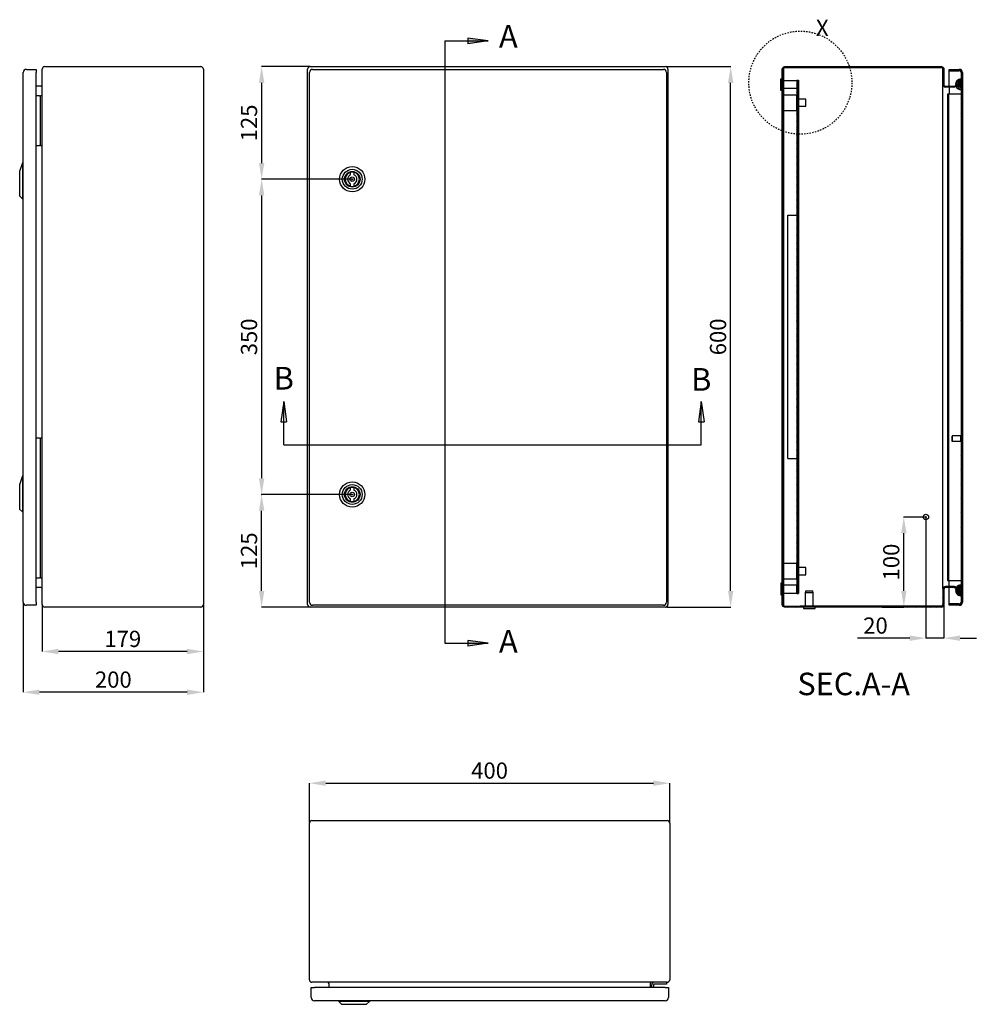
# Model space of a CAD drawing. Units: millimetres. Extents: x 352 to 3073, y -173 to 1685.
# Drawn here: x 352 to 1414, y -96 to 997 of the extents above; entities that cross this region are included whole.
import ezdxf
from ezdxf.enums import TextEntityAlignment as Align

# ---------------------------------------------------------------- set-up
doc = ezdxf.new("R2010")
doc.units = ezdxf.units.MM
doc.header["$MEASUREMENT"] = 0
doc.header["$PDMODE"] = 2
doc.header["$PDSIZE"] = -0.01
doc.linetypes.add('CENTERLINE', pattern=[30, 12, -1.5, 3, -1.5, 12])
doc.linetypes.add('HIDDEN', pattern=[4.5, 1.5, -1.5, 1.5])
for name, color, linetype in [('1', 7, 'Continuous'), ('204', 7, 'Continuous'), ('FONDO', 3, 'Continuous'), ('PLACA', 2, 'Continuous'), ('PUERTA', 6, 'Continuous')]:
    doc.layers.add(name, color=color, linetype=linetype)
doc.layers.add('COTA', color=1, linetype='Continuous', lineweight=5)
doc.styles.get("Standard").update_dxf_attribs({"font": 'monotxt.shx'})
doc.dimstyles.new('Argenta', dxfattribs={"dimtxt": 18, "dimasz": 18, "dimexe": 0.125, "dimexo": 0.5, "dimgap": 5, "dimtad": 1, "dimdec": 0, "dimzin": 0, "dimdsep": 46, "dimtxsty": 'STANDARD', "dimcen": 0.09, "dimclrd": 4, "dimclre": 4, "dimclrt": 4, "dimadec": 0, "dimazin": 0, "dimtp": 0.005, "dimtm": -0.005, "dimtfac": 1, "dimtdec": 0, "dimtmove": 0, "dimatfit": 3, "dimfxl": 1, "dimtolj": 1, "dimtzin": 0, "dimarcsym": 0})

# ---------------------------------------------------------------- blocks, each defined once
blk = doc.blocks.new('*D14')
at = {"layer": 'COTA', "color": 4, "linetype": 'Continuous', "lineweight": -2, "transparency": 16777216}
for p, q in [((1070, 944.8), (1141.1, 944.8)), ((1141, 362.8), (1141, 926.8)), ((1070, 344.8), (1141.1, 344.8))]:
    blk.add_line(p, q, dxfattribs=at)
at = {"layer": 'COTA', "color": 4, "linetype": 'Continuous', "transparency": 16777216}
for points in [[(1138, 926.8), (1144, 926.8), (1141, 944.8)], [(1138, 362.8), (1144, 362.8), (1141, 344.8)]]:
    blk.add_solid(points, dxfattribs=at)
at = {"layer": 'Defpoints', "color": 0, "linetype": 'Continuous', "transparency": 16777216}
for p in [(1069.5, 944.8), (1141, 944.8), (1069.5, 344.8)]:
    blk.add_point(p, dxfattribs=at)
at = {"layer": 'COTA', "color": 4, "linetype": 'Continuous', "transparency": 16777216, "insert": (1127, 644.8), "char_height": 18, "attachment_point": 5, "rotation": 90}
blk.add_mtext('\\A1;600', dxfattribs=at)
blk = doc.blocks.new('*D15')
at = {"layer": 'COTA', "color": 4, "linetype": 'Continuous', "lineweight": -2, "transparency": 16777216}
for p, q in [((673.3, 105.5), (673.3, 149.4)), ((691.3, 149.3), (1055.3, 149.3)), ((1073.3, 105.5), (1073.3, 149.4))]:
    blk.add_line(p, q, dxfattribs=at)
at = {"layer": 'COTA', "color": 4, "linetype": 'Continuous', "transparency": 16777216}
for points in [[(691.3, 152.3), (691.3, 146.3), (673.3, 149.3)], [(1055.3, 152.3), (1055.3, 146.3), (1073.3, 149.3)]]:
    blk.add_solid(points, dxfattribs=at)
at = {"layer": 'Defpoints', "color": 0, "linetype": 'Continuous', "transparency": 16777216}
for p in [(1073.3, 149.3), (673.3, 105), (1073.3, 105)]:
    blk.add_point(p, dxfattribs=at)
at = {"layer": 'COTA', "color": 4, "linetype": 'Continuous', "transparency": 16777216, "insert": (873.3, 163.3), "char_height": 18, "attachment_point": 5}
blk.add_mtext('\\A1;400', dxfattribs=at)
blk = doc.blocks.new('*D16')
at = {"layer": 'COTA', "color": 4, "linetype": 'Continuous', "lineweight": -2, "transparency": 16777216}
for p, q in [((376.5, 347.1), (376.5, 295.4)), ((555.5, 347.1), (555.5, 295.4)), ((537.5, 295.5), (394.5, 295.5))]:
    blk.add_line(p, q, dxfattribs=at)
at = {"layer": 'COTA', "color": 4, "linetype": 'Continuous', "transparency": 16777216}
for points in [[(394.5, 298.5), (394.5, 292.5), (376.5, 295.5)], [(537.5, 298.5), (537.5, 292.5), (555.5, 295.5)]]:
    blk.add_solid(points, dxfattribs=at)
at = {"layer": 'Defpoints', "color": 0, "linetype": 'Continuous', "transparency": 16777216}
for p in [(376.5, 347.6), (555.5, 347.6), (376.5, 295.5)]:
    blk.add_point(p, dxfattribs=at)
at = {"layer": 'COTA', "color": 4, "linetype": 'Continuous', "transparency": 16777216, "insert": (466, 309.5), "char_height": 18, "attachment_point": 5}
blk.add_mtext('\\A1;179', dxfattribs=at)
blk = doc.blocks.new('*D17')
at = {"layer": 'COTA', "color": 4, "linetype": 'Continuous', "lineweight": -2, "transparency": 16777216}
for p, q in [((355.5, 349.8), (355.5, 250.2)), ((555.5, 347.1), (555.5, 250.2)), ((537.5, 250.3), (373.5, 250.3))]:
    blk.add_line(p, q, dxfattribs=at)
at = {"layer": 'COTA', "color": 4, "linetype": 'Continuous', "transparency": 16777216}
for points in [[(373.5, 253.3), (373.5, 247.3), (355.5, 250.3)], [(537.5, 253.3), (537.5, 247.3), (555.5, 250.3)]]:
    blk.add_solid(points, dxfattribs=at)
at = {"layer": 'Defpoints', "color": 0, "linetype": 'Continuous', "transparency": 16777216}
for p in [(355.5, 350.3), (555.5, 347.6), (355.5, 250.3)]:
    blk.add_point(p, dxfattribs=at)
at = {"layer": 'COTA', "color": 4, "linetype": 'Continuous', "transparency": 16777216, "insert": (455.5, 264.3), "char_height": 18, "attachment_point": 5}
blk.add_mtext('\\A1;200', dxfattribs=at)
blk = doc.blocks.new('*D19')
at = {"layer": 'COTA', "color": 4, "linetype": 'Continuous', "lineweight": -2, "transparency": 16777216}
for p, q in [((720.3, 469.8), (620.1, 469.8)), ((620.2, 362.8), (620.2, 451.8)), ((673.6, 344.8), (620.1, 344.8))]:
    blk.add_line(p, q, dxfattribs=at)
at = {"layer": 'COTA', "color": 4, "linetype": 'Continuous', "transparency": 16777216}
for points in [[(617.2, 451.8), (623.2, 451.8), (620.2, 469.8)], [(617.2, 362.8), (623.2, 362.8), (620.2, 344.8)]]:
    blk.add_solid(points, dxfattribs=at)
at = {"layer": 'Defpoints', "color": 0, "linetype": 'Continuous', "transparency": 16777216}
for p in [(620.2, 469.8), (720.8, 469.8), (674.1, 344.8)]:
    blk.add_point(p, dxfattribs=at)
at = {"layer": 'COTA', "color": 4, "linetype": 'Continuous', "transparency": 16777216, "insert": (606.2, 407.3), "char_height": 18, "attachment_point": 5, "rotation": 90}
blk.add_mtext('\\A1;125', dxfattribs=at)
blk = doc.blocks.new('*D107')
at = {"layer": 'COTA', "color": 4, "linetype": 'Continuous', "lineweight": -2, "transparency": 16777216}
for p, q in [((1357.3, 444.8), (1333.1, 444.8)), ((1333.3, 362.8), (1333.3, 426.8)), ((1309.3, 344.8), (1333.4, 344.8))]:
    blk.add_line(p, q, dxfattribs=at)
at = {"layer": 'COTA', "color": 4, "linetype": 'Continuous', "transparency": 16777216}
for points in [[(1330.3, 426.8), (1336.3, 426.8), (1333.3, 444.8)], [(1330.3, 362.8), (1336.3, 362.8), (1333.3, 344.8)]]:
    blk.add_solid(points, dxfattribs=at)
at = {"layer": 'Defpoints', "color": 0, "linetype": 'Continuous', "transparency": 16777216}
for p in [(1333.3, 444.8), (1357.8, 444.8), (1308.8, 344.8)]:
    blk.add_point(p, dxfattribs=at)
at = {"layer": 'COTA', "color": 4, "linetype": 'Continuous', "transparency": 16777216, "insert": (1319.3, 394.8), "char_height": 18, "attachment_point": 5, "rotation": 90}
blk.add_mtext('\\A1;100', dxfattribs=at)
blk = doc.blocks.new('*D108')
at = {"layer": 'COTA', "color": 4, "linetype": 'Continuous', "lineweight": -2, "transparency": 16777216}
for p, q in [((1357.8, 444.3), (1357.8, 310.2)), ((1377.8, 347.1), (1377.8, 310.2)), ((1339.8, 310.3), (1281.8, 310.3)), ((1377.8, 310.3), (1357.8, 310.3)), ((1395.8, 310.3), (1413.8, 310.3))]:
    blk.add_line(p, q, dxfattribs=at)
at = {"layer": 'COTA', "color": 4, "linetype": 'Continuous', "transparency": 16777216}
for points in [[(1339.8, 313.3), (1339.8, 307.3), (1357.8, 310.3)], [(1395.8, 313.3), (1395.8, 307.3), (1377.8, 310.3)]]:
    blk.add_solid(points, dxfattribs=at)
at = {"layer": 'Defpoints', "color": 0, "linetype": 'Continuous', "transparency": 16777216}
for p in [(1357.8, 444.8), (1377.8, 347.6), (1377.8, 310.3)]:
    blk.add_point(p, dxfattribs=at)
at = {"layer": 'COTA', "color": 4, "linetype": 'Continuous', "transparency": 16777216, "insert": (1301.8, 324.3), "char_height": 18, "attachment_point": 5}
blk.add_mtext('\\A1;20', dxfattribs=at)
blk = doc.blocks.new('*D114')
at = {"layer": 'COTA', "color": 4, "linetype": 'Continuous', "lineweight": -2, "transparency": 16777216}
for p, q in [((673.6, 944.8), (620.1, 944.8)), ((620.2, 926.8), (620.2, 837.8)), ((720.3, 819.8), (620.1, 819.8))]:
    blk.add_line(p, q, dxfattribs=at)
at = {"layer": 'COTA', "color": 4, "linetype": 'Continuous', "transparency": 16777216}
for points in [[(617.2, 926.8), (623.2, 926.8), (620.2, 944.8)], [(617.2, 837.8), (623.2, 837.8), (620.2, 819.8)]]:
    blk.add_solid(points, dxfattribs=at)
at = {"layer": 'Defpoints', "color": 0, "linetype": 'Continuous', "transparency": 16777216}
for p in [(674.1, 944.8), (620.2, 819.8), (720.8, 819.8)]:
    blk.add_point(p, dxfattribs=at)
at = {"layer": 'COTA', "color": 4, "linetype": 'Continuous', "transparency": 16777216, "insert": (606.2, 882.3), "char_height": 18, "attachment_point": 5, "rotation": 90}
blk.add_mtext('\\A1;125', dxfattribs=at)
blk = doc.blocks.new('*D120')
at = {"layer": 'Defpoints', "color": 0, "linetype": 'Continuous', "transparency": 16777216}
for p in [(620.2, 819.8), (620.2, 469.8), (620.2, 469.8)]:
    blk.add_point(p, dxfattribs=at)
at = {"layer": 'FONDO', "color": 4, "linetype": 'Continuous', "lineweight": -2, "transparency": 16777216}
for p, q in [((620.7, 819.8), (620.3, 819.8)), ((620.2, 801.8), (620.2, 487.8)), ((619.7, 469.8), (620.1, 469.8))]:
    blk.add_line(p, q, dxfattribs=at)
at = {"layer": 'FONDO', "color": 4, "linetype": 'Continuous', "transparency": 16777216}
for points in [[(617.2, 801.8), (623.2, 801.8), (620.2, 819.8)], [(617.2, 487.8), (623.2, 487.8), (620.2, 469.8)]]:
    blk.add_solid(points, dxfattribs=at)
at = {"layer": 'FONDO', "color": 4, "linetype": 'Continuous', "transparency": 16777216, "insert": (606.2, 644.8), "char_height": 18, "attachment_point": 5, "rotation": 90}
blk.add_mtext('\\A1;350', dxfattribs=at)

msp = doc.modelspace()

# ---------------------------------------------------------------- hatches: boundary and pattern name
at = {"layer": 'FONDO', "linetype": 'Continuous'}
h = msp.add_hatch(color=3, dxfattribs=at)
h.dxf.hatch_style = 1
h.paths.add_polyline_path([(849.2, 976.3), (849.2, 973.3), (871.6, 973.3)])
h.paths.add_polyline_path([(871.6, 973.3), (849.2, 973.3), (849.2, 970.2)])
h = msp.add_hatch(dxfattribs=at)
h.set_pattern_fill('ANSI31', color=150, scale=10, style=0)
h.set_pattern_definition([(45, (1198.2658, 344.8311), (-0.8838835, 0.8838835), [])])
h.paths.add_polyline_path([(1201.1, 944.8, 0.414214), (1198.3, 942), (1198.3, 347.6, 0.414213), (1201.1, 344.8), (1218.3, 344.8), (1218.3, 346), (1201.1, 346, -0.414213), (1199.5, 347.6), (1199.5, 942, -0.414214), (1201.1, 943.6), (1375, 943.6, -0.414214), (1376.6, 942), (1376.6, 924.7, 0.414214), (1379.4, 921.9), (1388.8, 921.9, 0.131654), (1390.2, 922.3), (1394.8, 924.9), (1394.8, 926.3), (1389.6, 923.3, -0.131652), (1388.8, 923.1), (1379.4, 923.1, -0.414214), (1377.8, 924.7), (1377.8, 942, 0.414214), (1375, 944.8)])
h = msp.add_hatch(dxfattribs=at)
h.set_pattern_fill('ANSI31', color=221, scale=10, style=0)
h.set_pattern_definition([(45, (1358.7658, 344.8311), (-0.883883, 0.883883), [])])
edge = h.paths.add_edge_path()
edge.add_arc((1375, 347.6), 2.8, -89.9999, 0, ccw=False)
edge.add_line((1375, 344.8), (1308.8, 344.8))
edge.add_line((1308.8, 344.8), (1308.8, 346))
edge.add_line((1308.8, 346), (1375, 346))
edge.add_arc((1375, 347.6), 1.6, 270, 360)
edge.add_line((1376.6, 347.6), (1376.6, 364.9))
edge.add_arc((1379.4, 364.9), 2.8, 90, 180, ccw=False)
edge.add_line((1379.4, 367.7), (1388.8, 367.7))
edge.add_arc((1388.8, 364.9), 2.8, 60, 90, ccw=False)
edge.add_line((1390.2, 367.4), (1394.8, 364.7))
edge.add_line((1394.8, 364.7), (1394.8, 363.4))
edge.add_line((1394.8, 363.4), (1389.6, 366.3))
edge.add_arc((1388.8, 364.9), 1.6, 60, 90)
edge.add_line((1388.8, 366.5), (1379.4, 366.5))
edge.add_arc((1379.4, 364.9), 1.6, 90, 180)
edge.add_line((1377.8, 364.9), (1377.8, 347.6))
h = msp.add_hatch(color=3, dxfattribs=at)
h.dxf.hatch_style = 1
h.paths.add_polyline_path([(849.2, 307.7), (849.2, 304.6), (871.6, 304.6)])
h.paths.add_polyline_path([(871.6, 304.6), (849.2, 304.6), (849.2, 301.5)])
at = {"layer": 'PLACA', "linetype": 'Continuous'}
h = msp.add_hatch(dxfattribs=at)
h.set_pattern_fill('ANSI31', color=256, scale=10)
h.set_pattern_definition([(45, (-826.1399, -613.915), (-0.8838835, 0.8838835), [])])
h.paths.add_polyline_path([(1214.5, 929.8), (1216.5, 929.8), (1216.5, 359.8), (1214.5, 359.8)])
at = {"layer": 'PUERTA', "linetype": 'Continuous'}
h = msp.add_hatch(dxfattribs=at)
h.set_pattern_fill('ANSI31', color=1, scale=10, style=0)
h.set_pattern_definition([(45, (1383.7658, 446.8311), (-0.8838835, 0.8838835), [])])
edge = h.paths.add_edge_path()
edge.add_line((1394.8, 348.3), (1383.8, 348.3))
edge.add_line((1383.8, 348.3), (1383.8, 346.8))
edge.add_line((1383.8, 346.8), (1394.8, 346.8))
edge.add_arc((1394.8, 350.3), 3.5, 270, 360)
edge.add_line((1398.3, 350.3), (1398.3, 938.3))
edge.add_arc((1394.8, 938.3), 3.5, 0, 90)
edge.add_line((1394.8, 941.8), (1383.8, 941.8))
edge.add_line((1383.8, 941.8), (1383.8, 940.3))
edge.add_line((1383.8, 940.3), (1394.8, 940.3))
edge.add_arc((1394.8, 938.3), 2, 0, 90, ccw=False)
edge.add_line((1396.8, 938.3), (1396.8, 931.2))
edge.add_line((1396.8, 931.2), (1396.8, 919.2))
edge.add_line((1396.8, 919.2), (1396.8, 369.4))
edge.add_line((1396.8, 369.4), (1396.8, 357.4))
edge.add_line((1396.8, 357.4), (1396.8, 350.3))
edge.add_arc((1394.8, 350.3), 2, -90, 0, ccw=False)
h = msp.add_hatch(dxfattribs=at)
h.set_pattern_fill('ANSI31', color=150, scale=10, angle=90, style=0)
h.set_pattern_definition([(135, (1390.8806, 919.2311), (-0.88388, -0.88388), [])])
edge = h.paths.add_edge_path()
edge.add_line((1396.8, 931.2), (1396.8, 919.2))
edge.add_arc((1396.8, 925.2), 6, 202.9988, 270, ccw=False)
edge.add_line((1391.2, 922.9), (1394.8, 924.9))
edge.add_line((1394.8, 924.9), (1394.8, 926.3))
edge.add_line((1394.8, 926.3), (1390.9, 924.1))
edge.add_arc((1396.8, 925.2), 6, 90, 191.2228, ccw=False)
h = msp.add_hatch(dxfattribs=at)
h.set_pattern_fill('ANSI31', color=150, scale=10, angle=90, style=0)
h.set_pattern_definition([(135, (1390.8195, 357.4311), (-0.88388, -0.88388), [])])
edge = h.paths.add_edge_path()
edge.add_arc((1396.8, 363.4), 6, 90, 148.7065)
edge.add_line((1391.6, 366.5), (1394.8, 364.7))
edge.add_line((1394.8, 363.4), (1394.8, 364.7))
edge.add_line((1391.1, 365.5), (1394.8, 363.4))
edge.add_arc((1396.8, 363.4), 6, 160.2274, 270)
edge.add_line((1396.8, 357.4), (1396.8, 369.4))

# ---------------------------------------------------------------- linework, layer by layer
at = {"layer": '1', "color": 3, "linetype": 'Continuous'}
for p, q in [((823.7, 973.3), (871.6, 973.3)), ((823.7, 973.3), (823.7, 304.6)), ((871.6, 973.3), (849.2, 976.3)), ((849.2, 976.3), (849.2, 970.2)), ((871.6, 973.3), (849.2, 970.2)), ((644.7, 572.9), (641.6, 550.5)), ((644.7, 525), (644.7, 572.9)), ((644.7, 572.9), (647.7, 550.5)), ((1108.3, 572.9), (1105.3, 550.5)), ((1108.3, 525), (1108.3, 572.9)), ((1108.3, 572.9), (1111.4, 550.5)), ((641.6, 550.5), (647.7, 550.5)), ((1105.3, 550.5), (1111.4, 550.5)), ((644.7, 525), (1108.3, 525)), ((871.6, 304.6), (849.2, 307.7)), ((849.2, 307.7), (849.2, 301.5)), ((823.7, 304.6), (871.6, 304.6)), ((871.6, 304.6), (849.2, 301.5))]:
    msp.add_line(p, q, dxfattribs=at)
at = {"layer": '1', "color": 1, "linetype": 'CENTERLINE', "ltscale": 0.001}
for p, q in [((1216.5, 924.8), (1216.3, 924.8)), ((1216.5, 364.8), (1216.3, 364.8))]:
    msp.add_line(p, q, dxfattribs=at)
at = {"layer": '1', "color": 1, "linetype": 'HIDDEN'}
msp.add_circle((1218.4, 927), 57.2, dxfattribs=at)
at = {"layer": '204', "color": 1, "linetype": 'Continuous'}
for p, q in [((1196.6, 918.4), (1196.6, 931.3)), ((1196.6, 931.3), (1198.3, 931.3)), ((1199.5, 929.3), (1214.3, 929.3)), ((1214.3, 929.3), (1214.3, 920.4)), ((1214.3, 929.3), (1216.3, 928.8)), ((1198.3, 918.4), (1196.6, 918.4)), ((1214.5, 920.4), (1199.5, 920.4)), ((1216.3, 920.9), (1214.3, 920.4)), ((1216.3, 920.9), (1216.3, 928.8)), ((1196.6, 371.3), (1196.6, 358.4)), ((1198.3, 371.3), (1196.6, 371.3)), ((1214.5, 369.3), (1199.5, 369.3)), ((1216.3, 368.8), (1214.3, 369.3)), ((1214.3, 360.4), (1214.3, 369.3)), ((1214.3, 360.4), (1216.3, 360.9)), ((1216.3, 368.8), (1216.3, 360.9)), ((1224.3, 362.8), (1223.8, 360.8)), ((1232.7, 360.8), (1223.8, 360.8)), ((1224.3, 362.8), (1232.2, 362.8)), ((1232.7, 360.8), (1232.2, 362.8)), ((1232.7, 346), (1232.7, 360.8)), ((1196.6, 358.4), (1198.3, 358.4)), ((1199.5, 360.4), (1214.3, 360.4)), ((1221.8, 344.8), (1221.8, 343.2)), ((1221.8, 343.2), (1226.8, 343.2)), ((1226.8, 343.2), (1234.7, 343.2)), ((1234.7, 343.2), (1234.7, 344.8))]:
    msp.add_line(p, q, dxfattribs=at)
at = {"layer": '204', "color": 1, "linetype": 'Continuous', "ltscale": 0.01}
msp.add_line((1223.8, 360.8), (1223.8, 346), dxfattribs=at)
at = {"layer": 'COTA', "color": 4, "linetype": 'Continuous'}
for p, q in [((1356.9, 444.8), (1358.7, 444.8)), ((1357.8, 443.9), (1357.8, 445.7))]:
    msp.add_line(p, q, dxfattribs=at)
at = {"layer": 'FONDO', "color": 221, "linetype": 'Continuous'}
for p, q in [((376.5, 347.6), (376.5, 942)), ((379.3, 944.8), (552.7, 944.8)), ((555.5, 942), (555.5, 347.6)), ((671.3, 347.6), (671.3, 942)), ((674.1, 944.8), (1068.5, 944.8)), ((1071.3, 942), (1071.3, 347.6)), ((374.9, 923.1), (370, 923.1)), ((1376.6, 364.9), (1376.6, 924.7)), ((374.9, 366.5), (370, 366.5)), ((1376.6, 364.9), (1376.6, 347.6)), ((1377.8, 364.9), (1377.8, 347.6)), ((1388.8, 367.7), (1379.4, 367.7)), ((1388.8, 366.5), (1379.4, 366.5)), ((1394.8, 363.4), (1389.6, 366.3)), ((1394.8, 364.7), (1390.2, 367.4)), ((1394.8, 364.7), (1394.8, 363.4)), ((552.7, 344.8), (379.3, 344.8)), ((1068.5, 344.8), (674.1, 344.8)), ((1358.8, 346), (1218.3, 346)), ((1308.8, 344.8), (1218.3, 344.8)), ((1308.8, 346), (1308.8, 344.8)), ((1375, 344.8), (1308.8, 344.8)), ((1375, 346), (1358.8, 346)), ((1365.3, 346), (1365.3, 344.8)), ((673.3, -68.9), (673.3, 105)), ((676.1, 107.8), (1070.5, 107.8)), ((1073.3, 105), (1073.3, -68.9)), ((1070.5, -71.7), (676.1, -71.7)), ((695, -77.7), (695, -73.3)), ((1051.6, -73.3), (1051.6, -77.7))]:
    msp.add_line(p, q, dxfattribs=at)
at = {"layer": 'FONDO', "color": 6, "linetype": 'Continuous'}
for p, q in [((373.5, 912.3), (370, 912.3)), ((373.5, 912.3), (374.5, 912.3)), ((376.5, 912.3), (374.5, 912.3)), ((374.5, 857.3), (374.5, 912.3)), ((370, 857.3), (373.5, 857.3)), ((374.5, 857.3), (373.5, 857.3)), ((374.5, 857.3), (376.5, 857.3)), ((373.5, 532.3), (370, 532.3)), ((373.5, 532.3), (374.5, 532.3)), ((374.5, 377.3), (374.5, 532.3)), ((376.5, 532.3), (374.5, 532.3)), ((370, 377.3), (373.5, 377.3)), ((374.5, 377.3), (373.5, 377.3)), ((374.5, 377.3), (376.5, 377.3)), ((1053.3, -77.7), (1053.3, -74.7)), ((1055.3, -74.7), (1055.3, -77.7)), ((1069.8, -73.7), (1056.3, -73.7)), ((1069.8, -71.7), (1069.8, -73.7))]:
    msp.add_line(p, q, dxfattribs=at)
at = {"layer": 'FONDO', "color": 253, "linetype": 'Continuous'}
for p, q in [((1214.5, 913.3), (1199.5, 913.3)), ((1214.5, 896.3), (1214.5, 913.3)), ((1199.5, 896.3), (1214.5, 896.3)), ((1214.5, 393.3), (1199.5, 393.3)), ((1214.5, 376.3), (1214.5, 393.3)), ((1199.5, 376.3), (1214.5, 376.3))]:
    msp.add_line(p, q, dxfattribs=at)
at = {"layer": 'FONDO', "color": 30, "linetype": 'Continuous'}
for p, q in [((1224.5, 908.8), (1216.5, 908.8)), ((1224.5, 900.8), (1224.5, 908.8)), ((1216.5, 900.8), (1224.5, 900.8)), ((1224.5, 388.8), (1216.5, 388.8)), ((1224.5, 380.8), (1224.5, 388.8)), ((1216.5, 380.8), (1224.5, 380.8))]:
    msp.add_line(p, q, dxfattribs=at)
at = {"layer": 'FONDO', "color": 150, "linetype": 'Continuous'}
for p, q in [((354.5, 838.2), (351.5, 828.4)), ((355.5, 838.2), (354.5, 838.2)), ((354.5, 838.2), (354.5, 798.2)), ((351.5, 828.4), (351.5, 801.2)), ((354.5, 798.2), (351.5, 801.2)), ((355.5, 798.2), (354.5, 798.2)), ((354.5, 490.4), (351.5, 480.6)), ((355.5, 490.4), (354.5, 490.4)), ((354.5, 490.4), (354.5, 450.4)), ((351.5, 480.6), (351.5, 453.4)), ((354.5, 450.4), (351.5, 453.4)), ((355.5, 450.4), (354.5, 450.4)), ((705.8, -92.2), (705.8, -93.2)), ((705.8, -93.2), (708.8, -96.2)), ((739.8, -93.2), (705.8, -93.2)), ((708.8, -96.2), (736.8, -96.2)), ((739.8, -93.2), (736.8, -96.2)), ((739.8, -92.2), (739.8, -93.2))]:
    msp.add_line(p, q, dxfattribs=at)
at = {"layer": 'FONDO', "color": 221, "linetype": 'Continuous'}
msp.add_lwpolyline([(1218.3, 344.8), (1201.1, 344.8, -0.414214), (1198.3, 347.6), (1198.3, 942, -0.414214), (1201.1, 944.8), (1375, 944.8, -0.414214), (1377.8, 942), (1377.8, 924.7, 0.414214), (1379.4, 923.1), (1388.8, 923.1, 0.131652), (1389.6, 923.3), (1394.8, 926.3), (1394.8, 924.9), (1390.2, 922.3, -0.131652), (1388.8, 921.9), (1379.4, 921.9, -0.414214), (1376.6, 924.7), (1376.6, 942, 0.414214), (1375, 943.6), (1201.1, 943.6, 0.414214), (1199.5, 942), (1199.5, 347.6, 0.414214), (1201.1, 346), (1218.3, 346), (1218.3, 344.8)], format="xyb", dxfattribs=at)
at = {"layer": 'FONDO', "color": 150, "linetype": 'Continuous'}
for centre, radius in [((720.8, 819.8), 14), ((720.8, 819.8), 11), ((720.8, 469.8), 14), ((720.8, 469.8), 11)]:
    msp.add_circle(centre, radius, dxfattribs=at)
at = {"layer": 'FONDO', "color": 30, "linetype": 'Continuous'}
msp.add_circle((1357.8, 444.8), 3, dxfattribs=at)
at = {"layer": 'FONDO', "color": 221, "linetype": 'Continuous'}
for centre, radius, start, end in [((379.3, 942), 2.8, 90, 180), ((552.7, 942), 2.8, 0, 90), ((674.1, 942), 2.8, 90, 180), ((1068.5, 942), 2.8, 0, 90), ((374.9, 924.7), 1.6, 270, 0), ((374.9, 364.9), 1.6, 0, 90), ((1379.4, 364.9), 2.8, 90, 180), ((1379.4, 364.9), 1.6, 90, 180), ((1388.8, 364.9), 2.8, 60, 90), ((1388.8, 364.9), 1.6, 60, 90), ((379.3, 347.6), 2.8, 180, 270), ((552.7, 347.6), 2.8, 270, 0), ((674.1, 347.6), 2.8, 180, 270), ((1068.5, 347.6), 2.8, 270, 0), ((1375, 347.6), 2.8, 270, 0), ((1375, 347.6), 1.6, 270, 0), ((676.1, 105), 2.8, 90, 180), ((1070.5, 105), 2.8, 0, 90), ((676.1, -68.9), 2.8, 180, 270), ((693.4, -73.3), 1.6, 0, 90), ((1053.2, -73.3), 1.6, 90, 180), ((1070.5, -68.9), 2.8, 270, 0)]:
    msp.add_arc(centre, radius, start, end, dxfattribs=at)
at = {"layer": 'FONDO', "color": 6, "linetype": 'Continuous'}
for radius in [3, 1]:
    msp.add_arc((1056.3, -74.7), radius, 90, 180, dxfattribs=at)
at = {"layer": 'PLACA', "linetype": 'Continuous'}
for p, q in [((1214.5, 929.8), (1214.5, 359.8)), ((1214.5, 929.8), (1216.5, 929.8)), ((1216.5, 929.8), (1216.5, 359.8)), ((1204.5, 509.8), (1204.5, 779.8)), ((1204.5, 779.8), (1214.5, 779.8)), ((1204.5, 509.8), (1214.5, 509.8)), ((1214.5, 359.8), (1216.5, 359.8))]:
    msp.add_line(p, q, dxfattribs=at)
at = {"layer": 'PUERTA', "color": 1, "linetype": 'Continuous'}
for p, q in [((359, 941.8), (370, 941.8)), ((370, 941.8), (370, 938.3)), ((676.8, 941.8), (1066.3, 941.8)), ((1383.8, 940.3), (1383.8, 941.8)), ((1383.8, 941.8), (1394.8, 941.8)), ((1383.8, 940.3), (1394.8, 940.3)), ((1383.8, 938.3), (1383.8, 940.3)), ((355.5, 350.3), (355.5, 938.3)), ((370, 350.3), (370, 938.3)), ((673.3, 350.3), (673.3, 938.3)), ((1069.8, 938.3), (1069.8, 350.3)), ((1383.8, 923.5), (1383.8, 938.3)), ((1396.8, 938.3), (1396.8, 931.2)), ((1398.3, 938.3), (1398.3, 350.3)), ((1383.8, 921.1), (1383.8, 914.3)), ((1396.8, 919.2), (1396.8, 369.4)), ((1387.1, 534.8), (1386.8, 534.5)), ((1386.8, 529.2), (1386.8, 534.5)), ((1387.1, 528.8), (1386.8, 529.2)), ((1387.1, 534.8), (1387.1, 528.8)), ((1396.3, 534.8), (1387.1, 534.8)), ((1396.3, 528.8), (1387.1, 528.8)), ((1383.8, 367.7), (1383.8, 374.3)), ((1383.8, 350.3), (1383.8, 366.5)), ((370, 350.3), (370, 346.8)), ((1383.8, 348.3), (1383.8, 350.3)), ((1396.8, 357.4), (1396.8, 350.3)), ((370, 346.8), (359, 346.8)), ((1066.3, 346.8), (676.8, 346.8)), ((1394.8, 348.3), (1383.8, 348.3)), ((1383.8, 346.8), (1383.8, 348.3)), ((1394.8, 346.8), (1383.8, 346.8)), ((675.3, -88.7), (675.3, -77.7)), ((675.3, -77.7), (678.8, -77.7)), ((1068.3, -77.7), (678.8, -77.7)), ((1068.3, -77.7), (1071.8, -77.7)), ((1071.8, -77.7), (1071.8, -88.7)), ((1068.3, -92.2), (678.8, -92.2))]:
    msp.add_line(p, q, dxfattribs=at)
at = {"layer": 'PUERTA', "color": 150, "linetype": 'Continuous'}
for p, q in [((1396.8, 931.2), (1396.8, 919.2)), ((1390.9, 924.1), (1394.8, 926.3)), ((1394.8, 924.9), (1391.2, 922.9)), ((1394.8, 926.3), (1394.8, 924.9)), ((719, 824.8), (719, 827.5)), ((720.8, 818.9), (720.8, 820.7)), ((722.5, 827.5), (722.5, 824.8)), ((719, 812.1), (719, 814.9)), ((719.9, 819.8), (721.7, 819.8)), ((722.5, 814.9), (722.5, 812.1)), ((719, 474.8), (719, 477.5)), ((720.8, 468.9), (720.8, 470.7)), ((722.5, 477.5), (722.5, 474.8)), ((719, 462.1), (719, 464.9)), ((719.9, 469.8), (721.7, 469.8)), ((722.5, 464.9), (722.5, 462.1)), ((1391.1, 365.5), (1394.8, 363.4)), ((1391.6, 366.5), (1394.8, 364.7)), ((1394.8, 363.4), (1394.8, 364.7)), ((1396.8, 357.4), (1396.8, 369.4))]:
    msp.add_line(p, q, dxfattribs=at)
at = {"layer": 'PUERTA', "color": 6, "linetype": 'Continuous'}
for p, q in [((1381.8, 914.3), (1381.8, 693.3)), ((1383, 914.3), (1381.8, 914.3)), ((1383, 914.3), (1383, 693.3)), ((1384.6, 914.3), (1383, 914.3)), ((1394, 914.3), (1384.6, 914.3)), ((1396.8, 914.3), (1394, 914.3)), ((1381.8, 693.3), (1381.8, 684.3)), ((1381.8, 693.3), (1383, 693.3)), ((1383, 693.3), (1383, 684.3)), ((1381.8, 684.3), (1381.8, 604.3)), ((1381.8, 684.3), (1383, 684.3)), ((1383, 684.3), (1383, 604.3)), ((1381.8, 604.3), (1381.8, 595.3)), ((1381.8, 604.3), (1383, 604.3)), ((1383, 604.3), (1383, 595.3)), ((1381.8, 595.3), (1381.8, 374.3)), ((1381.8, 595.3), (1383, 595.3)), ((1383, 595.3), (1383, 374.3)), ((1381.8, 374.3), (1383, 374.3)), ((1383, 374.3), (1384.6, 374.3)), ((1384.6, 374.3), (1394, 374.3)), ((1394, 374.3), (1396.8, 374.3))]:
    msp.add_line(p, q, dxfattribs=at)
at = {"layer": 'PUERTA', "color": 4, "linetype": 'Continuous'}
for p, q in [((720.8, 818.9), (720.8, 820.7)), ((719.9, 819.8), (721.7, 819.8)), ((720.8, 468.9), (720.8, 470.7)), ((719.9, 469.8), (721.7, 469.8))]:
    msp.add_line(p, q, dxfattribs=at)
at = {"layer": 'PUERTA', "color": 30, "linetype": 'Continuous'}
for p, q in [((1396.3, 535.1), (1396.3, 528.6)), ((1396.8, 535.1), (1396.3, 535.1)), ((1396.8, 528.6), (1396.3, 528.6))]:
    msp.add_line(p, q, dxfattribs=at)
at = {"layer": 'PUERTA', "color": 150, "linetype": 'Continuous'}
for points in [[(1391.3, 361), (1391.3, 361, 0.000866), (1391.3, 361, 0.000866), (1391.3, 361, 0.000866), (1391.3, 361, 0.000866), (1391.3, 361, 0.000866), (1391.3, 360.9, 0.000866), (1391.3, 360.9, 0.000866), (1391.3, 360.9, 0.000867), (1391.3, 360.9, 0.000867), (1391.3, 360.9, 0.000867), (1391.4, 360.8, 0.000867), (1391.4, 360.8, 0.000867), (1391.4, 360.8, 0.000868), (1391.4, 360.8, 0.000868), (1391.4, 360.8, 0.000868), (1391.4, 360.7, 0.000868), (1391.4, 360.7, 0.000869), (1391.4, 360.7, 0.000869), (1391.4, 360.7, 0.000869), (1391.4, 360.7, 0.00087), (1391.4, 360.7, 0.00087), (1391.5, 360.6, 0.00087), (1391.5, 360.6, 0.000871), (1391.5, 360.6, 0.000871), (1391.5, 360.6, 0.000871), (1391.5, 360.6, 0.000872), (1391.5, 360.5, 0.000872), (1391.5, 360.5, 0.000873), (1391.5, 360.5, 0.000873), (1391.5, 360.5, 0.000873), (1391.5, 360.5, 0.000873), (1391.6, 360.4, 0.000872), (1391.6, 360.4, 0.000872), (1391.6, 360.4, 0.000873), (1391.6, 360.4, 0.000871), (1391.6, 360.4, 0.000865), (1391.6, 360.4, 0.000872), (1391.6, 360.3, 0.000889), (1391.6, 360.3, 0.000864), (1391.6, 360.3, 0.000807), (1391.7, 360.3, 0.00089), (1391.7, 360.3, 0.00106), (1391.7, 360.3, 0.000805), (1391.7, 360.2, 0.000277), (1391.7, 360.2, 0.001134), (1391.7, 360.2, 0.00195), (1391.7, 360.2, 0.000953), (1391.8, 360.1, 0.000505)], [(1395, 357.7), (1395, 357.7, 0.001851), (1395.1, 357.7, 0.001852), (1395.1, 357.7, 0.001851), (1395.2, 357.6, 0.001851), (1395.2, 357.6, 0.001851), (1395.3, 357.6, 0.001851), (1395.3, 357.6, 0.001851), (1395.3, 357.6, 0.001852), (1395.4, 357.6, 0.001852), (1395.4, 357.6, 0.001852), (1395.5, 357.6, 0.001853), (1395.5, 357.6, 0.001854), (1395.6, 357.6, 0.001854), (1395.6, 357.5, 0.001855), (1395.7, 357.5, 0.001856), (1395.7, 357.5, 0.001857), (1395.7, 357.5, 0.001859), (1395.8, 357.5, 0.00186), (1395.8, 357.5, 0.001861), (1395.9, 357.5, 0.001863), (1395.9, 357.5, 0.001864), (1396, 357.5, 0.001865), (1396, 357.5, 0.001868), (1396.1, 357.5, 0.001874), (1396.1, 357.5, 0.001871), (1396.1, 357.5, 0.001862), (1396.2, 357.5, 0.00188), (1396.2, 357.5, 0.001921), (1396.3, 357.5, 0.001868), (1396.3, 357.4, 0.001746), (1396.4, 357.4, 0.001931), (1396.4, 357.4, 0.002307), (1396.5, 357.4, 0.001752), (1396.5, 357.4, 0.000596), (1396.5, 357.4, 0.00248), (1396.6, 357.4, 0.004281), (1396.7, 357.4, 0.002094), (1396.8, 357.4, 0.001109)]]:
    msp.add_lwpolyline(points, format="xyb", dxfattribs=at)
for centre, radius in [((720.8, 819.8), 8.64), ((720.8, 819.8), 2.5), ((720.8, 469.8), 8.64), ((720.8, 469.8), 2.5)]:
    msp.add_circle(centre, radius, dxfattribs=at)
at = {"layer": 'PUERTA', "color": 1, "linetype": 'Continuous'}
for centre, radius, start, end in [((359, 938.3), 3.5, 90, 180), ((676.8, 938.3), 3.5, 90, 180), ((1066.3, 938.3), 3.5, 0, 90), ((1394.8, 938.3), 3.5, 0, 90), ((1394.8, 938.3), 2, 0, 90), ((359, 350.3), 3.5, 180, 270), ((676.8, 350.3), 3.5, 180, 270), ((1066.3, 350.3), 3.5, 270, 0), ((1394.8, 350.3), 2, 270, 0), ((1394.8, 350.3), 3.5, 270, 0), ((678.8, -88.7), 3.5, 180, 270), ((1068.3, -88.7), 3.5, 270, 0)]:
    msp.add_arc(centre, radius, start, end, dxfattribs=at)
at = {"layer": 'PUERTA', "color": 150, "linetype": 'Continuous'}
for centre, radius, start, end in [((1396.8, 925.2), 6, 90, 191.2228), ((1396.8, 925.2), 6, 202.9988, 270), ((720.8, 819.8), 7.89, 102.8101, 257.1899), ((720.8, 819.8), 5.25, 109.4712, 250.5288), ((720.8, 819.8), 7.89, 77.19, 102.8101), ((720.8, 819.8), 7.89, 282.8101, 77.1899), ((720.8, 819.8), 5.25, 289.4712, 70.5288), ((720.8, 819.8), 7.89, 257.1899, 282.8101), ((720.8, 469.8), 7.89, 102.8101, 257.1899), ((720.8, 469.8), 5.25, 109.4712, 250.5288), ((720.8, 469.8), 7.89, 77.19, 102.8101), ((720.8, 469.8), 7.89, 282.8101, 77.1899), ((720.8, 469.8), 5.25, 289.4712, 70.5288), ((720.8, 469.8), 7.89, 257.1899, 282.8101), ((1396.8, 363.4), 6, 160.2274, 270), ((1396.8, 363.4), 6, 90, 148.7065)]:
    msp.add_arc(centre, radius, start, end, dxfattribs=at)

# ---------------------------------------------------------------- texts
at = {"layer": '1', "color": 1, "linetype": 'Continuous'}
msp.add_text('X', height=18, dxfattribs=at).set_placement((1235.7, 978.9))
at = {"layer": '1', "color": 3, "linetype": 'Continuous'}
for s, height, p in [('A', 25.2, (883.7, 965.8)), ('A', 25.2, (883.7, 294.2)), ('SEC.A-A', 25, (1215.1, 247))]:
    msp.add_text(s, height=height, dxfattribs=at).set_placement(p)
for p in [(644.7, 586.3), (1108.3, 585)]:
    msp.add_text('B', height=25.2, dxfattribs=at).set_placement(p, align=Align.CENTER)

# ---------------------------------------------------------------- dimensions: what is measured, and where the dimension line sits
at = {"layer": 'COTA', "color": 150, "linetype": 'Continuous'}
for base, p1, p2, picture, middle in [((620.2, 819.8), (674.1, 944.8), (720.8, 819.8), '*D114', (606.2, 882.3)), ((1141, 944.8), (1069.5, 344.8), (1069.5, 944.8), '*D14', (1127, 644.8)), ((620.2, 469.8), (674.1, 344.8), (720.8, 469.8), '*D19', (606.2, 407.3)), ((1333.3, 444.8), (1308.8, 344.8), (1357.8, 444.8), '*D107', (1319.3, 394.8))]:
    dim = msp.add_linear_dim(base=base, p1=p1, p2=p2, angle=90, dimstyle='Argenta', dxfattribs=at)
    dim.commit()
    dim.dimension.update_dxf_attribs({"geometry": picture, "text_midpoint": middle})
for base, p1, p2, picture, middle in [((1377.8, 310.3), (1357.8, 444.8), (1377.8, 347.6), '*D108', (1301.8, 310.3)), ((1073.3, 149.3), (673.3, 105), (1073.3, 105), '*D15', (873.3, 149.3))]:
    dim = msp.add_linear_dim(base=base, p1=p1, p2=p2, dimstyle='Argenta', dxfattribs=at)
    dim.commit()
    dim.dimension.update_dxf_attribs({"geometry": picture, "text_midpoint": middle, "dimtype": 160})
for base, p2, picture, middle in [((355.5, 250.3), (355.5, 350.3), '*D17', (455.5, 264.3)), ((376.5, 295.5), (376.5, 347.6), '*D16', (466, 309.5))]:
    dim = msp.add_linear_dim(base=base, p1=(555.5, 347.6), p2=p2, dimstyle='Argenta', dxfattribs=at)
    dim.commit()
    dim.dimension.update_dxf_attribs({"geometry": picture, "text_midpoint": middle})
at = {"layer": 'FONDO', "color": 150, "linetype": 'Continuous'}
dim = msp.add_linear_dim(base=(620.2, 469.8), p1=(620.2, 819.8), p2=(620.2, 469.8), angle=90, dimstyle='Argenta', dxfattribs=at)
dim.commit()
dim.dimension.update_dxf_attribs({"geometry": '*D120', "text_midpoint": (606.2, 644.8)})

doc.saveas('drawing.dxf')
